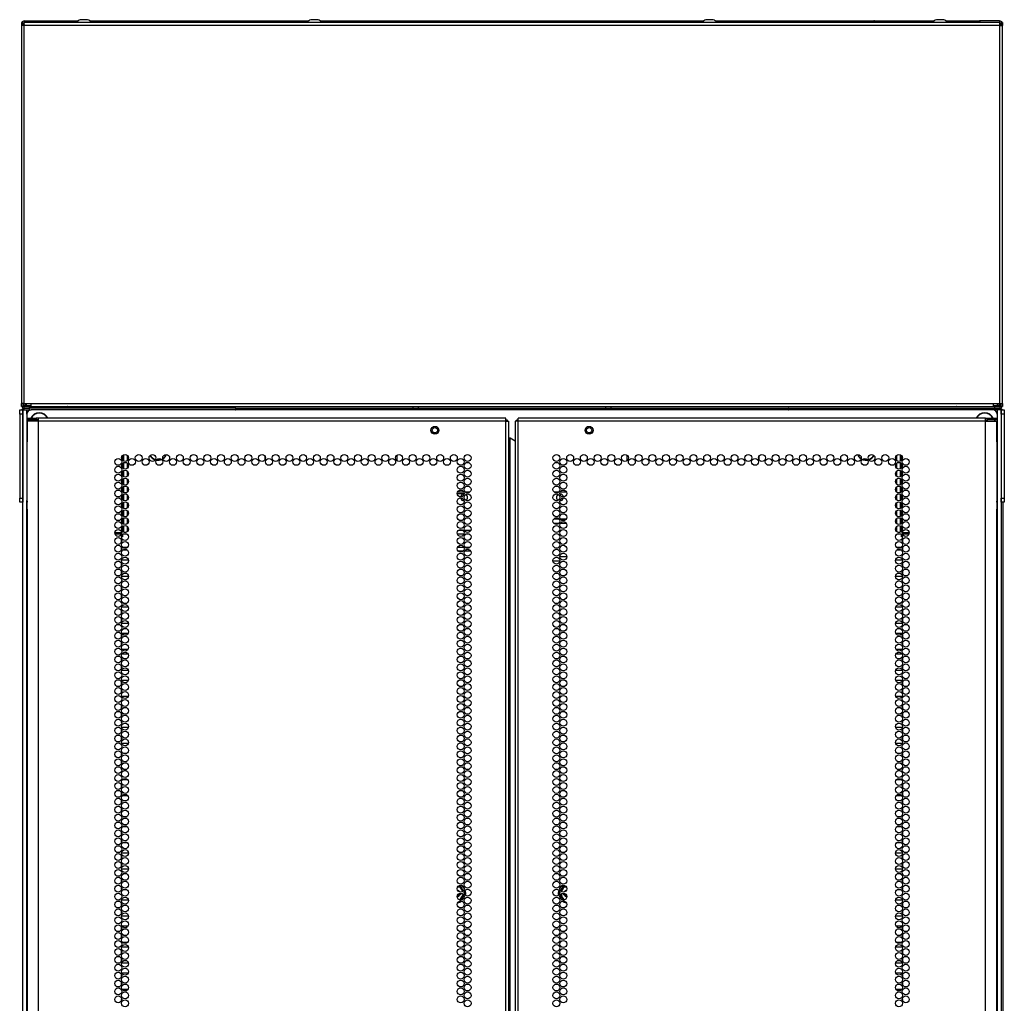
# Model space of a CAD drawing. Units: inches. Extents: x -169 to 90, y -65 to 174.
# Drawn here: x 66 to 90, y 81 to 104 of the extents above; entities that cross this region are included whole.
import ezdxf

# ---------------------------------------------------------------- set-up
doc = ezdxf.new("R2010")
doc.units = ezdxf.units.IN
doc.header["$MEASUREMENT"] = 0
doc.layers.add('TFR-TRI', color=7, linetype='CONTINUOUS')

msp = doc.modelspace()

# ---------------------------------------------------------------- linework, layer by layer
at = {"layer": 'TFR-TRI', "color": 3, "linetype": 'Continuous'}
for p, q in [((67.486, 104.309), (67.441, 104.309)), ((67.574, 104.309), (67.486, 104.309)), ((67.618, 104.309), (67.574, 104.309)), ((72.997, 104.309), (72.953, 104.309)), ((73.086, 104.309), (72.997, 104.309)), ((73.13, 104.309), (73.086, 104.309)), ((82.446, 104.309), (82.402, 104.309)), ((82.535, 104.309), (82.446, 104.309)), ((82.579, 104.309), (82.535, 104.309)), ((87.958, 104.309), (87.914, 104.309)), ((88.047, 104.309), (87.958, 104.309)), ((88.091, 104.309), (88.047, 104.309))]:
    msp.add_line(p, q, dxfattribs=at)
at = {"layer": 'TFR-TRI', "color": 46, "linetype": 'Continuous'}
for p, q in [((66.034, 104.24), (66.034, 104.17)), ((66.073, 104.24), (66.034, 104.24)), ((66.055, 104.17), (66.034, 104.17)), ((66.034, 104.17), (66.034, 95.134)), ((66.105, 104.17), (66.055, 104.17)), ((66.073, 104.24), (66.073, 104.17)), ((66.105, 104.22), (66.105, 104.24)), ((89.427, 104.24), (66.105, 104.24)), ((66.105, 104.17), (66.105, 104.22)), ((89.427, 104.17), (66.105, 104.17)), ((66.105, 95.134), (66.105, 104.17)), ((89.427, 104.22), (89.427, 104.24)), ((89.427, 104.17), (89.427, 104.22)), ((89.427, 95.134), (89.427, 104.17)), ((89.427, 104.17), (89.478, 104.17)), ((89.459, 104.24), (89.459, 104.17)), ((89.498, 104.24), (89.459, 104.24)), ((89.478, 104.17), (89.498, 104.17)), ((89.498, 104.24), (89.498, 104.17)), ((89.498, 95.134), (89.498, 104.17)), ((66.055, 95.134), (66.034, 95.134)), ((66.034, 95.063), (66.034, 95.134)), ((66.105, 95.134), (66.055, 95.134)), ((66.073, 95.134), (66.073, 95.063)), ((66.105, 95.134), (66.262, 95.134)), ((66.262, 95.134), (89.27, 95.134)), ((66.262, 95.134), (66.262, 95.084)), ((89.27, 95.134), (89.27, 95.084)), ((89.27, 95.134), (89.427, 95.134)), ((89.427, 95.134), (89.478, 95.134)), ((89.459, 95.063), (89.459, 95.134)), ((89.478, 95.134), (89.498, 95.134)), ((89.498, 95.134), (89.498, 95.063)), ((66.073, 95.063), (66.034, 95.063)), ((66.262, 95.084), (66.262, 95.063)), ((66.262, 95.063), (89.27, 95.063)), ((89.27, 95.084), (89.27, 95.063)), ((89.498, 95.063), (89.459, 95.063))]:
    msp.add_line(p, q, dxfattribs=at)
at = {"layer": 'TFR-TRI', "color": 173, "linetype": 'Continuous'}
for p, q in [((66.073, 104.209), (66.077, 104.209)), ((66.083, 104.209), (66.077, 104.209)), ((66.077, 104.209), (66.077, 104.17)), ((66.1, 104.209), (66.083, 104.209)), ((66.091, 104.209), (66.097, 104.244)), ((66.105, 104.209), (66.1, 104.209)), ((66.1, 104.209), (66.1, 104.201)), ((66.108, 104.24), (66.108, 104.28)), ((66.108, 104.28), (66.581, 104.28)), ((66.581, 104.28), (66.587, 104.28)), ((66.581, 104.24), (66.581, 104.28)), ((66.587, 104.24), (66.587, 104.28)), ((66.587, 104.28), (67.389, 104.28)), ((67.67, 104.28), (69.096, 104.28)), ((69.096, 104.28), (69.115, 104.28)), ((69.096, 104.28), (69.096, 104.24)), ((69.115, 104.24), (69.115, 104.28)), ((69.115, 104.28), (72.901, 104.28)), ((73.182, 104.28), (82.35, 104.28)), ((82.631, 104.28), (86.418, 104.28)), ((86.437, 104.28), (86.418, 104.28)), ((86.418, 104.28), (86.418, 104.24)), ((86.437, 104.24), (86.437, 104.28)), ((86.437, 104.28), (87.862, 104.28)), ((88.143, 104.28), (88.945, 104.28)), ((88.951, 104.28), (88.945, 104.28)), ((88.945, 104.28), (88.945, 104.24)), ((89.424, 104.28), (88.951, 104.28)), ((88.951, 104.28), (88.951, 104.24)), ((89.424, 104.28), (89.424, 104.24)), ((89.427, 104.209), (89.432, 104.209)), ((89.432, 104.201), (89.432, 104.209)), ((89.432, 104.209), (89.449, 104.209)), ((89.441, 104.209), (89.435, 104.244)), ((89.449, 104.209), (89.455, 104.209)), ((89.455, 104.17), (89.455, 104.209)), ((89.455, 104.209), (89.459, 104.209)), ((66.077, 95.134), (66.077, 95.101)), ((89.455, 95.101), (89.455, 95.134)), ((66.077, 95.089), (66.073, 95.089)), ((66.073, 13.588), (66.073, 94.979)), ((66.073, 94.979), (66.101, 94.979)), ((66.077, 95.101), (66.077, 95.089)), ((66.08, 95.089), (66.077, 95.089)), ((66.088, 95.089), (66.08, 95.089)), ((66.101, 94.979), (66.168, 94.979)), ((66.168, 94.88), (66.168, 94.979)), ((66.168, 94.979), (66.266, 94.979)), ((89.364, 94.979), (89.266, 94.979)), ((89.364, 94.979), (89.364, 94.88)), ((89.431, 94.979), (89.364, 94.979)), ((89.459, 94.979), (89.431, 94.979)), ((89.444, 95.089), (89.452, 95.089)), ((89.452, 95.089), (89.455, 95.089)), ((89.455, 95.089), (89.455, 95.101)), ((89.459, 95.089), (89.455, 95.089)), ((89.459, 94.979), (89.459, 13.588)), ((66.168, 13.686), (66.168, 92.813)), ((89.364, 92.813), (89.364, 13.686))]:
    msp.add_line(p, q, dxfattribs=at)
at = {"layer": 'TFR-TRI', "color": 44, "linetype": 'Continuous'}
for p, q in [((66.088, 104.201), (66.105, 104.201)), ((66.088, 104.201), (66.088, 104.193)), ((66.088, 104.193), (66.088, 104.17)), ((89.427, 104.201), (89.444, 104.201)), ((89.444, 104.201), (89.444, 104.193)), ((89.444, 104.193), (89.444, 104.17)), ((66.088, 95.089), (66.088, 95.134)), ((66.127, 95.089), (66.127, 95.134)), ((66.159, 95.089), (66.159, 95.134)), ((89.373, 95.089), (89.373, 95.134)), ((89.405, 95.134), (89.405, 95.089)), ((89.444, 95.089), (89.444, 95.134)), ((66.088, 95.089), (66.127, 95.089)), ((66.105, 95.058), (66.139, 95.058)), ((66.105, 95.018), (66.105, 95.058)), ((66.137, 95.089), (66.127, 95.089)), ((66.159, 95.089), (66.137, 95.089)), ((66.139, 95.058), (66.223, 95.058)), ((66.159, 95.089), (66.262, 95.089)), ((66.159, 95.089), (66.159, 95.067)), ((66.159, 95.067), (66.159, 95.058)), ((66.223, 95.058), (75.404, 95.058)), ((66.223, 95.058), (66.223, 95.018)), ((71.16, 95.018), (71.155, 95.018)), ((75.404, 95.018), (75.404, 95.058)), ((75.404, 95.058), (75.487, 95.058)), ((75.487, 95.058), (75.522, 95.058)), ((75.522, 95.058), (80.01, 95.058)), ((75.522, 95.058), (75.522, 95.018)), ((80.01, 95.058), (80.045, 95.058)), ((80.01, 95.018), (80.01, 95.058)), ((80.045, 95.058), (80.128, 95.058)), ((80.128, 95.058), (89.309, 95.058)), ((80.128, 95.058), (80.128, 95.018)), ((84.377, 95.018), (84.372, 95.018)), ((89.27, 95.089), (89.373, 95.089)), ((89.309, 95.058), (89.393, 95.058)), ((89.309, 95.018), (89.309, 95.058)), ((89.373, 95.089), (89.395, 95.089)), ((89.373, 95.089), (89.373, 95.067)), ((89.373, 95.067), (89.373, 95.058)), ((89.393, 95.058), (89.427, 95.058)), ((89.395, 95.089), (89.405, 95.089)), ((89.444, 95.089), (89.405, 95.089)), ((89.427, 95.058), (89.427, 95.018))]:
    msp.add_line(p, q, dxfattribs=at)
at = {"layer": 'TFR-TRI', "color": 124, "linetype": 'Continuous'}
for p, q in [((65.994, 94.95), (65.994, 94.979)), ((65.994, 94.979), (66.073, 94.979)), ((65.994, 94.881), (65.994, 94.95)), ((65.994, 94.881), (65.994, 92.873)), ((66.073, 94.881), (65.994, 94.881)), ((66.073, 94.979), (66.073, 94.95)), ((66.073, 94.95), (66.073, 94.881)), ((66.073, 94.881), (66.073, 92.873)), ((89.459, 94.979), (89.538, 94.979)), ((89.459, 94.95), (89.459, 94.979)), ((89.459, 94.881), (89.459, 94.95)), ((89.538, 94.881), (89.459, 94.881)), ((89.459, 94.881), (89.459, 92.873)), ((89.538, 94.979), (89.538, 94.95)), ((89.538, 94.95), (89.538, 94.881)), ((89.538, 94.881), (89.538, 92.873)), ((65.994, 92.803), (65.994, 92.873)), ((65.994, 92.873), (66.073, 92.873)), ((65.994, 92.774), (65.994, 92.803)), ((66.073, 92.774), (65.994, 92.774)), ((66.073, 92.873), (66.073, 92.803)), ((66.073, 92.803), (66.073, 92.774)), ((89.459, 92.873), (89.538, 92.873)), ((89.459, 92.803), (89.459, 92.873)), ((89.459, 92.774), (89.459, 92.803)), ((89.538, 92.774), (89.459, 92.774)), ((89.538, 92.873), (89.538, 92.803)), ((89.538, 92.803), (89.538, 92.774))]:
    msp.add_line(p, q, dxfattribs=at)
at = {"layer": 'TFR-TRI', "color": 83, "linetype": 'Continuous'}
for p, q in [((66.105, 94.979), (66.105, 95.018)), ((66.105, 95.018), (66.139, 95.018)), ((66.139, 95.018), (66.223, 95.018)), ((71.155, 95.018), (66.223, 95.018)), ((66.223, 95.018), (66.223, 94.979)), ((71.155, 95.018), (71.155, 94.979)), ((84.377, 95.018), (89.309, 95.018)), ((84.377, 94.979), (84.377, 95.018)), ((89.309, 95.018), (89.393, 95.018)), ((89.309, 94.979), (89.309, 95.018)), ((89.393, 95.018), (89.427, 95.018)), ((89.427, 95.018), (89.427, 94.979))]:
    msp.add_line(p, q, dxfattribs=at)
at = {"layer": 'TFR-TRI', "color": 183, "linetype": 'Continuous'}
for p, q in [((66.108, 95.066), (66.108, 95.089)), ((66.108, 95.058), (66.108, 95.066)), ((89.424, 95.066), (89.424, 95.089)), ((89.424, 95.058), (89.424, 95.066))]:
    msp.add_line(p, q, dxfattribs=at)
at = {"layer": 'TFR-TRI', "color": 215, "linetype": 'Continuous'}
for p, q in [((66.168, 94.881), (66.168, 92.814)), ((89.266, 94.979), (66.266, 94.979)), ((89.364, 94.881), (89.364, 92.814)), ((71.861, 93.79), (71.861, 93.875)), ((75.01, 93.894), (75.01, 93.771)), ((80.522, 93.771), (80.522, 93.894)), ((83.672, 93.875), (83.672, 93.79)), ((76.617, 93.01), (76.462, 93.01)), ((76.752, 93.01), (76.654, 93.01)), ((78.878, 93.01), (78.78, 93.01)), ((79.07, 93.01), (78.915, 93.01))]:
    msp.add_line(p, q, dxfattribs=at)
at = {"layer": 'TFR-TRI', "color": 150, "linetype": 'Continuous'}
for p, q in [((71.16, 95.018), (84.372, 95.018)), ((71.16, 94.979), (71.16, 95.018)), ((84.372, 94.979), (84.372, 95.018))]:
    msp.add_line(p, q, dxfattribs=at)
at = {"layer": 'TFR-TRI', "color": 22, "linetype": 'Continuous'}
for p, q in [((66.172, 94.781), (66.235, 94.781)), ((66.172, 94.741), (66.172, 94.781)), ((66.235, 94.741), (66.172, 94.741)), ((66.208, 94.71), (66.172, 94.71)), ((66.172, 94.71), (66.172, 94.282)), ((66.309, 94.71), (66.208, 94.71)), ((66.235, 94.781), (66.388, 94.781)), ((66.388, 94.741), (66.235, 94.741)), ((66.447, 94.71), (66.309, 94.71)), ((66.447, 94.781), (66.388, 94.781)), ((66.388, 94.781), (66.388, 94.741)), ((66.447, 94.741), (66.388, 94.741)), ((66.447, 94.76), (66.447, 94.781)), ((77.616, 94.781), (66.447, 94.781)), ((66.447, 94.71), (66.447, 94.76)), ((77.616, 94.71), (66.447, 94.71)), ((66.447, 12.995), (66.447, 94.71)), ((77.616, 94.76), (77.616, 94.781)), ((77.616, 94.71), (77.616, 94.76)), ((77.616, 12.995), (77.616, 94.71)), ((77.616, 94.71), (77.667, 94.71)), ((77.667, 94.71), (77.687, 94.71)), ((77.687, 12.995), (77.687, 94.71)), ((77.866, 94.71), (77.845, 94.71)), ((77.845, 94.71), (77.845, 12.995)), ((77.916, 94.71), (77.866, 94.71)), ((77.916, 94.76), (77.916, 94.781)), ((89.085, 94.781), (77.916, 94.781)), ((77.916, 94.71), (77.916, 94.76)), ((89.085, 94.71), (77.916, 94.71)), ((77.916, 12.995), (77.916, 94.71)), ((89.085, 94.76), (89.085, 94.781)), ((89.085, 94.781), (89.144, 94.781)), ((89.085, 94.71), (89.085, 94.76)), ((89.085, 94.741), (89.144, 94.741)), ((89.085, 12.995), (89.085, 94.71)), ((89.085, 94.71), (89.223, 94.71)), ((89.144, 94.781), (89.297, 94.781)), ((89.144, 94.741), (89.144, 94.781)), ((89.297, 94.741), (89.144, 94.741)), ((89.223, 94.71), (89.324, 94.71)), ((89.297, 94.781), (89.361, 94.781)), ((89.361, 94.741), (89.297, 94.741)), ((89.324, 94.71), (89.361, 94.71)), ((89.361, 94.781), (89.361, 94.741)), ((89.361, 94.282), (89.361, 94.71)), ((66.172, 94.282), (66.172, 94.265)), ((66.172, 94.265), (66.174, 94.243)), ((66.174, 94.243), (66.174, 94.214)), ((66.174, 92.604), (66.174, 94.214)), ((77.687, 94.316), (77.697, 94.316)), ((77.697, 94.316), (77.719, 94.316)), ((77.719, 13.389), (77.719, 94.316)), ((77.719, 94.316), (77.845, 94.243)), ((89.358, 94.24), (89.36, 94.263)), ((89.358, 94.214), (89.358, 94.24)), ((89.358, 94.214), (89.358, 92.604)), ((89.36, 94.263), (89.361, 94.282)), ((66.174, 92.578), (66.172, 92.555)), ((66.172, 92.555), (66.172, 92.535)), ((66.172, 92.535), (66.172, 12.995)), ((66.174, 92.604), (66.174, 92.578)), ((89.358, 92.575), (89.358, 92.604)), ((89.36, 92.552), (89.358, 92.575)), ((89.361, 92.535), (89.36, 92.552)), ((89.361, 12.995), (89.361, 92.535))]:
    msp.add_line(p, q, dxfattribs=at)
at = {"layer": 'TFR-TRI', "color": 58, "linetype": 'Continuous'}
for p, q in [((77.616, 94.741), (77.639, 94.741)), ((77.639, 94.741), (77.648, 94.741)), ((77.648, 94.741), (77.648, 94.709)), ((77.884, 94.709), (77.884, 94.741)), ((77.884, 94.741), (77.893, 94.741)), ((77.893, 94.741), (77.916, 94.741))]:
    msp.add_line(p, q, dxfattribs=at)
at = {"layer": 'TFR-TRI', "color": 151, "linetype": 'Continuous'}
for p, q in [((68.455, 93.775), (68.455, 93.891)), ((68.486, 93.755), (68.486, 93.911)), ((68.486, 93.566), (68.486, 93.722)), ((68.565, 93.898), (68.565, 93.768)), ((68.565, 93.709), (68.565, 93.579)), ((86.967, 93.768), (86.967, 93.898)), ((86.967, 93.579), (86.967, 93.709)), ((87.046, 93.911), (87.046, 93.755)), ((87.046, 93.722), (87.046, 93.566)), ((87.077, 93.775), (87.077, 93.891)), ((68.455, 93.586), (68.455, 93.702)), ((68.455, 93.397), (68.455, 93.513)), ((68.486, 93.377), (68.486, 93.533)), ((68.565, 93.52), (68.565, 93.39)), ((86.967, 93.39), (86.967, 93.52)), ((87.046, 93.533), (87.046, 93.377)), ((87.077, 93.586), (87.077, 93.702)), ((87.077, 93.397), (87.077, 93.513)), ((68.455, 93.208), (68.455, 93.324)), ((68.486, 93.188), (68.486, 93.344)), ((68.565, 93.331), (68.565, 93.201)), ((86.967, 93.201), (86.967, 93.331)), ((87.046, 93.344), (87.046, 93.188)), ((87.077, 93.208), (87.077, 93.324)), ((68.455, 93.019), (68.455, 93.135)), ((68.486, 92.999), (68.486, 93.155)), ((68.565, 93.142), (68.565, 93.012)), ((86.967, 93.012), (86.967, 93.142)), ((87.046, 93.155), (87.046, 92.999)), ((87.077, 93.019), (87.077, 93.135)), ((68.455, 92.83), (68.455, 92.946)), ((68.486, 92.81), (68.486, 92.966)), ((68.486, 92.621), (68.486, 92.777)), ((68.565, 92.953), (68.565, 92.823)), ((68.565, 92.764), (68.565, 92.634)), ((86.967, 92.823), (86.967, 92.953)), ((86.967, 92.634), (86.967, 92.764)), ((87.046, 92.966), (87.046, 92.81)), ((87.046, 92.777), (87.046, 92.621)), ((87.077, 92.83), (87.077, 92.946)), ((68.455, 92.641), (68.455, 92.757)), ((68.455, 92.452), (68.455, 92.568)), ((68.486, 92.432), (68.486, 92.588)), ((68.565, 92.575), (68.565, 92.445)), ((86.967, 92.445), (86.967, 92.575)), ((87.046, 92.588), (87.046, 92.432)), ((87.077, 92.641), (87.077, 92.757)), ((87.077, 92.452), (87.077, 92.568)), ((68.455, 92.263), (68.455, 92.379)), ((68.486, 92.243), (68.486, 92.399)), ((68.565, 92.386), (68.565, 92.256)), ((86.967, 92.256), (86.967, 92.386)), ((87.046, 92.399), (87.046, 92.243)), ((87.077, 92.263), (87.077, 92.379)), ((68.455, 92.074), (68.455, 92.19)), ((68.486, 92.054), (68.486, 92.21)), ((68.565, 92.197), (68.565, 92.067)), ((86.967, 92.067), (86.967, 92.197)), ((87.046, 92.21), (87.046, 92.054)), ((87.077, 92.074), (87.077, 92.19)), ((68.269, 92.052), (68.432, 92.052)), ((68.269, 92.021), (68.431, 92.021)), ((68.455, 91.942), (68.431, 91.942)), ((68.455, 92.001), (68.455, 91.942)), ((68.536, 92.052), (68.492, 92.052)), ((87.04, 92.052), (86.996, 92.052)), ((87.077, 91.942), (87.077, 92.001)), ((87.101, 91.942), (87.077, 91.942)), ((87.1, 92.052), (87.263, 92.052)), ((87.101, 92.021), (87.263, 92.021)), ((76.48, 83.589), (76.524, 83.589)), ((76.524, 83.589), (76.525, 83.589)), ((76.525, 83.589), (76.535, 83.587)), ((76.535, 83.587), (76.543, 83.582)), ((76.543, 83.582), (76.549, 83.574)), ((78.983, 83.575), (78.99, 83.583)), ((78.99, 83.583), (78.999, 83.587)), ((78.999, 83.587), (79.008, 83.589)), ((79.008, 83.589), (79.038, 83.589)), ((79.038, 83.589), (79.054, 83.589)), ((76.529, 83.568), (76.465, 83.569)), ((76.469, 83.576), (76.525, 83.576)), ((76.522, 83.397), (76.501, 83.397)), ((76.522, 83.397), (76.529, 83.397)), ((76.525, 83.576), (76.527, 83.574)), ((76.527, 83.574), (76.529, 83.568)), ((76.529, 83.568), (76.535, 83.57)), ((76.555, 83.524), (76.529, 83.568)), ((76.529, 83.397), (76.537, 83.398)), ((76.535, 83.57), (76.538, 83.569)), ((76.537, 83.398), (76.545, 83.403)), ((76.538, 83.569), (76.581, 83.493)), ((76.545, 83.403), (76.55, 83.41)), ((76.549, 83.574), (76.564, 83.548)), ((76.614, 83.378), (76.549, 83.266)), ((76.55, 83.41), (76.552, 83.417)), ((76.552, 83.417), (76.552, 83.425)), ((76.575, 83.489), (76.555, 83.524)), ((76.564, 83.548), (76.602, 83.482)), ((76.569, 83.34), (76.601, 83.398)), ((76.587, 83.468), (76.575, 83.489)), ((76.606, 83.39), (76.576, 83.337)), ((76.581, 83.493), (76.594, 83.472)), ((76.621, 83.449), (76.63, 83.435)), ((76.63, 83.435), (76.63, 83.434)), ((76.63, 83.434), (76.633, 83.424)), ((76.633, 83.414), (76.63, 83.405)), ((76.633, 83.424), (76.633, 83.414)), ((78.899, 83.426), (78.902, 83.435)), ((78.899, 83.416), (78.899, 83.426)), ((78.902, 83.406), (78.899, 83.416)), ((78.902, 83.435), (78.91, 83.447)), ((78.902, 83.405), (78.902, 83.406)), ((78.968, 83.292), (78.918, 83.378)), ((78.951, 83.347), (78.926, 83.389)), ((78.929, 83.481), (78.983, 83.574)), ((78.931, 83.397), (78.957, 83.351)), ((78.939, 83.473), (78.956, 83.503)), ((78.963, 83.5), (78.945, 83.468)), ((78.994, 83.271), (78.951, 83.347)), ((78.956, 83.503), (78.994, 83.569)), ((78.957, 83.351), (78.977, 83.316)), ((79.004, 83.568), (78.963, 83.5)), ((78.981, 83.426), (78.98, 83.423)), ((78.98, 83.423), (78.98, 83.415)), ((78.98, 83.415), (78.983, 83.409)), ((78.983, 83.574), (78.983, 83.575)), ((78.983, 83.409), (78.987, 83.403)), ((78.987, 83.403), (78.993, 83.399)), ((78.993, 83.399), (79, 83.397)), ((78.994, 83.569), (78.997, 83.57)), ((78.997, 83.57), (79.004, 83.568)), ((79, 83.397), (79.003, 83.397)), ((79.003, 83.397), (79.01, 83.397)), ((79.005, 83.574), (79.004, 83.568)), ((79.055, 83.569), (79.004, 83.568)), ((79.007, 83.576), (79.005, 83.574)), ((79.007, 83.576), (79.062, 83.576)), ((79.031, 83.397), (79.01, 83.397)), ((79.067, 83.569), (79.055, 83.569)), ((76.501, 83.272), (76.529, 83.272)), ((76.527, 83.266), (76.525, 83.264)), ((76.529, 83.272), (76.527, 83.266)), ((76.529, 83.272), (76.569, 83.34)), ((76.529, 83.272), (76.535, 83.27)), ((76.535, 83.27), (76.538, 83.271)), ((76.576, 83.337), (76.538, 83.271)), ((78.983, 83.266), (78.968, 83.292)), ((78.977, 83.316), (79.004, 83.272)), ((78.985, 83.263), (78.983, 83.266)), ((78.994, 83.271), (78.997, 83.27)), ((78.997, 83.27), (79.004, 83.272)), ((79.004, 83.272), (79.029, 83.272)), ((79.004, 83.272), (79.005, 83.266)), ((79.005, 83.266), (79.007, 83.264))]:
    msp.add_line(p, q, dxfattribs=at)
at = {"layer": 'TFR-TRI', "color": 252, "linetype": 'Continuous'}
for p, q in [((76.671, 93.007), (76.668, 93.01)), ((76.67, 93.001), (76.671, 93.007)), ((76.672, 93.01), (76.671, 93.007)), ((76.621, 92.971), (76.457, 92.971))]:
    msp.add_line(p, q, dxfattribs=at)
at = {"layer": 'TFR-TRI', "color": 155, "linetype": 'Continuous'}
for p, q in [((68.565, 92.885), (68.597, 92.885)), ((68.57, 92.638), (68.565, 92.638)), ((68.565, 92.261), (68.57, 92.261)), ((68.424, 91.887), (68.424, 91.81)), ((68.559, 92.012), (68.469, 92.012)), ((68.424, 91.698), (68.424, 91.635)), ((68.424, 91.635), (68.429, 91.635)), ((68.469, 91.635), (68.559, 91.635)), ((68.596, 91.386), (68.432, 91.386)), ((68.424, 91.32), (68.424, 91.243)), ((68.424, 91.131), (68.424, 91.054)), ((68.432, 90.888), (68.424, 90.888)), ((68.424, 90.888), (68.424, 90.865)), ((68.432, 91.009), (68.596, 91.009)), ((68.538, 90.888), (68.49, 90.888)), ((68.424, 90.753), (68.424, 90.677)), ((68.424, 90.564), (68.424, 90.511)), ((68.424, 90.511), (68.432, 90.511)), ((68.491, 90.511), (68.537, 90.511)), ((68.424, 90.186), (68.424, 90.11)), ((68.594, 90.262), (68.434, 90.262)), ((68.424, 89.997), (68.424, 89.921)), ((68.434, 89.885), (68.594, 89.885)), ((68.424, 89.619), (68.424, 89.543)), ((68.587, 89.636), (68.441, 89.636)), ((68.424, 89.43), (68.424, 89.354)), ((68.441, 89.259), (68.587, 89.259)), ((68.424, 89.052), (68.424, 88.976)), ((68.591, 89.138), (68.437, 89.138)), ((68.424, 88.863), (68.424, 88.787)), ((68.437, 88.761), (68.591, 88.761)), ((68.424, 88.485), (68.424, 88.409)), ((68.424, 88.296), (68.424, 88.22)), ((68.591, 88.512), (68.437, 88.512)), ((68.437, 88.135), (68.591, 88.135)), ((68.433, 87.886), (68.424, 87.886)), ((68.424, 87.886), (68.424, 87.842)), ((68.424, 87.729), (68.424, 87.653)), ((68.424, 87.54), (68.424, 87.509)), ((68.424, 87.509), (68.433, 87.509)), ((68.424, 87.351), (68.424, 87.275)), ((68.594, 87.388), (68.434, 87.388)), ((68.424, 87.162), (68.424, 87.086)), ((68.434, 87.011), (68.594, 87.011)), ((68.431, 86.762), (68.424, 86.762)), ((68.424, 86.762), (68.424, 86.708)), ((68.54, 86.762), (68.488, 86.762)), ((68.424, 86.595), (68.424, 86.519)), ((68.424, 86.406), (68.424, 86.385)), ((68.424, 86.385), (68.431, 86.385)), ((68.487, 86.385), (68.541, 86.385)), ((68.424, 86.029), (68.424, 85.952)), ((68.579, 86.136), (68.449, 86.136)), ((68.424, 85.84), (68.424, 85.763)), ((68.45, 85.759), (68.579, 85.759)), ((68.429, 85.638), (68.424, 85.638)), ((68.424, 85.638), (68.424, 85.574)), ((68.56, 85.638), (68.468, 85.638)), ((68.424, 85.462), (68.424, 85.385)), ((68.424, 85.273), (68.424, 85.261)), ((68.424, 85.261), (68.429, 85.261)), ((68.467, 85.261), (68.561, 85.261)), ((68.426, 85.012), (68.424, 85.012)), ((68.424, 85.012), (68.424, 85.007)), ((68.569, 85.012), (68.459, 85.012)), ((68.424, 84.895), (68.424, 84.818)), ((68.424, 84.706), (68.424, 84.635)), ((68.424, 84.635), (68.426, 84.635)), ((68.459, 84.635), (68.569, 84.635)), ((68.424, 84.328), (68.424, 84.251)), ((68.597, 84.386), (68.431, 84.386)), ((68.424, 84.139), (68.424, 84.062)), ((68.43, 83.888), (68.424, 83.888)), ((68.424, 83.888), (68.424, 83.873)), ((68.431, 84.009), (68.597, 84.009)), ((68.556, 83.888), (68.472, 83.888)), ((68.424, 83.761), (68.424, 83.684)), ((68.424, 83.572), (68.424, 83.511)), ((68.424, 83.511), (68.43, 83.511)), ((68.472, 83.511), (68.556, 83.511)), ((68.424, 83.194), (68.424, 83.117)), ((68.596, 83.262), (68.432, 83.262)), ((68.424, 83.005), (68.424, 82.929)), ((68.432, 82.885), (68.596, 82.885)), ((68.424, 82.627), (68.424, 82.551)), ((68.424, 82.438), (68.424, 82.362)), ((68.582, 82.636), (68.446, 82.636)), ((68.446, 82.259), (68.582, 82.259)), ((68.424, 82.06), (68.424, 81.984)), ((68.594, 82.138), (68.434, 82.138)), ((68.424, 81.871), (68.424, 81.795)), ((68.434, 81.761), (68.594, 81.761)), ((68.424, 81.493), (68.424, 81.417)), ((68.588, 81.512), (68.44, 81.512)), ((68.424, 81.304), (68.424, 81.228)), ((68.44, 81.135), (68.588, 81.135)), ((68.433, 80.886), (68.424, 80.886)), ((68.424, 80.886), (68.424, 80.85))]:
    msp.add_line(p, q, dxfattribs=at)
at = {"layer": 'TFR-TRI', "color": 253, "linetype": 'Continuous'}
for p, q in [((86.967, 92.885), (86.935, 92.885)), ((86.967, 92.638), (86.962, 92.638)), ((86.962, 92.261), (86.967, 92.261)), ((87.063, 92.012), (86.973, 92.012)), ((87.108, 91.81), (87.108, 91.887)), ((86.973, 91.635), (87.063, 91.635)), ((87.103, 91.635), (87.108, 91.635)), ((87.108, 91.635), (87.108, 91.698)), ((87.1, 91.386), (86.936, 91.386)), ((87.108, 91.243), (87.108, 91.32)), ((87.108, 91.054), (87.108, 91.131)), ((86.936, 91.009), (87.1, 91.009)), ((87.042, 90.888), (86.994, 90.888)), ((87.108, 90.888), (87.101, 90.888)), ((87.108, 90.865), (87.108, 90.888)), ((87.108, 90.677), (87.108, 90.753)), ((86.995, 90.511), (87.041, 90.511)), ((87.1, 90.511), (87.108, 90.511)), ((87.108, 90.511), (87.108, 90.564)), ((87.098, 90.262), (86.938, 90.262)), ((87.108, 90.11), (87.108, 90.186)), ((87.108, 89.921), (87.108, 89.997)), ((86.938, 89.885), (87.098, 89.885)), ((87.091, 89.636), (86.945, 89.636)), ((87.108, 89.543), (87.108, 89.619)), ((86.945, 89.259), (87.091, 89.259)), ((87.108, 89.354), (87.108, 89.43)), ((87.095, 89.138), (86.941, 89.138)), ((87.108, 88.976), (87.108, 89.052)), ((86.941, 88.761), (87.095, 88.761)), ((87.108, 88.787), (87.108, 88.863)), ((87.095, 88.512), (86.941, 88.512)), ((87.108, 88.409), (87.108, 88.485)), ((87.108, 88.22), (87.108, 88.296)), ((86.941, 88.135), (87.095, 88.135)), ((87.108, 87.886), (87.099, 87.886)), ((87.108, 87.842), (87.108, 87.886)), ((87.108, 87.653), (87.108, 87.729)), ((87.098, 87.388), (86.938, 87.388)), ((87.099, 87.509), (87.108, 87.509)), ((87.108, 87.509), (87.108, 87.54)), ((87.108, 87.275), (87.108, 87.351)), ((87.108, 87.086), (87.108, 87.162)), ((86.938, 87.011), (87.098, 87.011)), ((87.044, 86.762), (86.992, 86.762)), ((87.108, 86.762), (87.101, 86.762)), ((87.108, 86.708), (87.108, 86.762)), ((87.108, 86.519), (87.108, 86.595)), ((87.108, 86.385), (87.108, 86.406)), ((86.991, 86.385), (87.045, 86.385)), ((87.101, 86.385), (87.108, 86.385)), ((87.083, 86.136), (86.953, 86.136)), ((87.108, 85.952), (87.108, 86.029)), ((86.954, 85.759), (87.082, 85.759)), ((87.108, 85.763), (87.108, 85.84)), ((87.064, 85.638), (86.972, 85.638)), ((87.108, 85.638), (87.103, 85.638)), ((87.108, 85.574), (87.108, 85.638)), ((86.971, 85.261), (87.065, 85.261)), ((87.103, 85.261), (87.108, 85.261)), ((87.108, 85.385), (87.108, 85.462)), ((87.108, 85.261), (87.108, 85.273)), ((87.073, 85.012), (86.963, 85.012)), ((87.108, 85.012), (87.106, 85.012)), ((87.108, 85.007), (87.108, 85.012)), ((87.108, 84.818), (87.108, 84.895)), ((86.963, 84.635), (87.073, 84.635)), ((87.106, 84.635), (87.108, 84.635)), ((87.108, 84.635), (87.108, 84.706)), ((87.101, 84.386), (86.935, 84.386)), ((87.108, 84.251), (87.108, 84.328)), ((87.108, 84.062), (87.108, 84.139)), ((86.935, 84.009), (87.101, 84.009)), ((87.06, 83.888), (86.976, 83.888)), ((87.108, 83.888), (87.102, 83.888)), ((87.108, 83.873), (87.108, 83.888)), ((87.108, 83.684), (87.108, 83.761)), ((86.976, 83.511), (87.06, 83.511)), ((87.102, 83.511), (87.108, 83.511)), ((87.108, 83.511), (87.108, 83.572)), ((87.1, 83.262), (86.936, 83.262)), ((87.108, 83.117), (87.108, 83.194)), ((86.936, 82.885), (87.1, 82.885)), ((87.108, 82.929), (87.108, 83.005)), ((87.086, 82.636), (86.95, 82.636)), ((87.108, 82.551), (87.108, 82.627)), ((87.108, 82.362), (87.108, 82.438)), ((86.95, 82.259), (87.086, 82.259)), ((87.098, 82.138), (86.938, 82.138)), ((87.108, 81.984), (87.108, 82.06)), ((86.938, 81.761), (87.098, 81.761)), ((87.108, 81.795), (87.108, 81.871)), ((87.092, 81.512), (86.944, 81.512)), ((87.108, 81.417), (87.108, 81.493)), ((87.108, 81.228), (87.108, 81.304)), ((86.944, 81.135), (87.092, 81.135)), ((87.108, 80.886), (87.099, 80.886)), ((87.108, 80.85), (87.108, 80.886))]:
    msp.add_line(p, q, dxfattribs=at)
at = {"layer": 'TFR-TRI', "color": 11, "linetype": 'Continuous'}
msp.add_line((89.509, 13.61), (89.509, 92.773), dxfattribs=at)
at = {"layer": 'TFR-TRI', "color": 140, "linetype": 'Continuous'}
for p, q in [((78.895, 92.37), (78.763, 92.37)), ((79.062, 92.37), (78.924, 92.37)), ((78.76, 92.276), (78.898, 92.276)), ((78.926, 92.276), (79.059, 92.276)), ((78.747, 91.37), (78.912, 91.37)), ((79.075, 91.465), (78.91, 91.465))]:
    msp.add_line(p, q, dxfattribs=at)
at = {"layer": 'TFR-TRI', "color": 12, "linetype": 'Continuous'}
for p, q in [((76.492, 92.105), (76.587, 92.105)), ((76.625, 92.105), (76.781, 92.105)), ((68.562, 92.011), (68.467, 92.011)), ((76.618, 92.011), (76.461, 92.011)), ((76.751, 92.011), (76.656, 92.011)), ((87.065, 92.011), (86.97, 92.011)), ((68.452, 91.7), (68.577, 91.7)), ((76.467, 91.7), (76.612, 91.7)), ((76.602, 91.605), (76.477, 91.605)), ((76.776, 91.605), (76.631, 91.605)), ((76.641, 91.7), (76.766, 91.7)), ((86.955, 91.7), (87.08, 91.7))]:
    msp.add_line(p, q, dxfattribs=at)
at = {"layer": 'TFR-TRI', "color": 5, "linetype": 'Continuous'}
for centre, radius in [((75.923, 94.493), 0.094), ((75.923, 94.493), 0.064), ((79.609, 94.493), 0.094), ((79.609, 94.493), 0.064)]:
    msp.add_circle(centre, radius, dxfattribs=at)
at = {"layer": 'TFR-TRI', "color": 22, "linetype": 'Continuous'}
for centre in [(68.35, 93.738), (68.514, 93.833), (68.514, 93.644), (68.678, 93.738), (68.842, 93.833), (69.005, 93.738), (69.169, 93.833), (69.333, 93.738), (69.497, 93.833), (69.66, 93.738), (69.824, 93.833), (69.988, 93.738), (70.152, 93.833), (70.316, 93.738), (70.479, 93.833), (70.643, 93.738), (70.807, 93.833), (70.971, 93.738), (71.135, 93.833), (71.298, 93.738), (71.462, 93.833), (71.626, 93.738), (71.79, 93.833), (71.953, 93.738), (72.117, 93.833), (72.281, 93.738), (72.445, 93.833), (72.609, 93.738), (72.772, 93.833), (72.936, 93.738), (73.1, 93.833), (73.264, 93.738), (73.427, 93.833), (73.591, 93.738), (73.755, 93.833), (73.919, 93.738), (74.083, 93.833), (74.246, 93.738), (74.41, 93.833), (74.574, 93.738), (74.738, 93.833), (74.901, 93.738), (75.065, 93.833), (75.229, 93.738), (75.393, 93.833), (75.557, 93.738), (75.72, 93.833), (75.884, 93.738), (76.048, 93.833), (76.212, 93.738), (76.375, 93.833), (76.539, 93.738), (76.703, 93.833), (76.703, 93.644), (78.829, 93.833), (78.829, 93.644), (78.993, 93.738), (79.157, 93.833), (79.32, 93.738), (79.484, 93.833), (79.648, 93.738), (79.812, 93.833), (79.975, 93.738), (80.139, 93.833), (80.303, 93.738), (80.467, 93.833), (80.631, 93.738), (80.794, 93.833), (80.958, 93.738), (81.122, 93.833), (81.286, 93.738), (81.449, 93.833), (81.613, 93.738), (81.777, 93.833), (81.941, 93.738), (82.105, 93.833), (82.268, 93.738), (82.432, 93.833), (82.596, 93.738), (82.76, 93.833), (82.923, 93.738), (83.087, 93.833), (83.251, 93.738), (83.415, 93.833), (83.579, 93.738), (83.742, 93.833), (83.906, 93.738), (84.07, 93.833), (84.234, 93.738), (84.398, 93.833), (84.561, 93.738), (84.725, 93.833), (84.889, 93.738), (85.053, 93.833), (85.216, 93.738), (85.38, 93.833), (85.544, 93.738), (85.708, 93.833), (85.872, 93.738), (86.035, 93.833), (86.199, 93.738), (86.363, 93.833), (86.527, 93.738), (86.69, 93.833), (86.854, 93.738), (87.018, 93.833), (87.018, 93.644), (87.182, 93.738), (68.35, 93.549), (68.514, 93.455), (76.539, 93.549), (76.703, 93.455), (78.829, 93.455), (78.993, 93.549), (87.018, 93.455), (87.182, 93.549), (68.35, 93.36), (68.35, 93.171), (68.514, 93.266), (76.539, 93.36), (76.539, 93.171), (76.703, 93.266), (78.829, 93.266), (78.993, 93.36), (78.993, 93.171), (87.018, 93.266), (87.182, 93.36), (87.182, 93.171), (68.35, 92.982), (68.514, 93.077), (76.539, 92.982), (76.703, 93.077), (78.829, 93.077), (78.993, 92.982), (87.018, 93.077), (87.182, 92.982), (68.35, 92.793), (68.514, 92.888), (68.514, 92.699), (76.539, 92.793), (76.703, 92.888), (76.703, 92.699), (78.829, 92.888), (78.829, 92.699), (78.993, 92.793), (87.018, 92.888), (87.018, 92.699), (87.182, 92.793), (68.35, 92.604), (68.514, 92.51), (76.539, 92.604), (76.703, 92.51), (78.829, 92.51), (78.993, 92.604), (87.018, 92.51), (87.182, 92.604), (68.35, 92.416), (68.35, 92.227), (68.514, 92.321), (76.539, 92.416), (76.539, 92.227), (76.703, 92.321), (78.829, 92.321), (78.993, 92.416), (78.993, 92.227), (87.018, 92.321), (87.182, 92.416), (87.182, 92.227), (68.35, 92.038), (68.514, 92.132), (76.539, 92.038), (76.703, 92.132), (78.829, 92.132), (78.993, 92.038), (87.018, 92.132), (87.182, 92.038), (68.35, 91.849), (68.514, 91.943), (68.514, 91.754), (76.539, 91.849), (76.703, 91.943), (76.703, 91.754), (78.829, 91.943), (78.829, 91.754), (78.993, 91.849), (87.018, 91.943), (87.018, 91.754), (87.182, 91.849), (68.35, 91.66), (68.514, 91.565), (76.539, 91.66), (76.703, 91.565), (78.829, 91.565), (78.993, 91.66), (87.018, 91.565), (87.182, 91.66), (68.35, 91.471), (68.35, 91.282), (68.514, 91.376), (76.539, 91.471), (76.539, 91.282), (76.703, 91.376), (78.829, 91.376), (78.993, 91.471), (78.993, 91.282), (87.018, 91.376), (87.182, 91.471), (87.182, 91.282), (68.35, 91.093), (68.514, 91.187), (76.539, 91.093), (76.703, 91.187), (78.829, 91.187), (78.993, 91.093), (87.018, 91.187), (87.182, 91.093), (68.35, 90.904), (68.514, 90.998), (68.514, 90.809), (76.539, 90.904), (76.703, 90.998), (76.703, 90.809), (78.829, 90.998), (78.829, 90.809), (78.993, 90.904), (87.018, 90.998), (87.018, 90.809), (87.182, 90.904), (68.35, 90.715), (68.514, 90.62), (76.539, 90.715), (76.703, 90.62), (78.829, 90.62), (78.993, 90.715), (87.018, 90.62), (87.182, 90.715), (68.35, 90.526), (68.35, 90.337), (68.514, 90.431), (76.539, 90.526), (76.539, 90.337), (76.703, 90.431), (78.829, 90.431), (78.993, 90.526), (78.993, 90.337), (87.018, 90.431), (87.182, 90.526), (87.182, 90.337), (68.35, 90.148), (68.514, 90.242), (76.539, 90.148), (76.703, 90.242), (78.829, 90.242), (78.993, 90.148), (87.018, 90.242), (87.182, 90.148), (68.35, 89.959), (68.514, 90.053), (68.514, 89.864), (76.539, 89.959), (76.703, 90.053), (76.703, 89.864), (78.829, 90.053), (78.829, 89.864), (78.993, 89.959), (87.018, 90.053), (87.018, 89.864), (87.182, 89.959), (68.35, 89.77), (68.514, 89.675), (76.539, 89.77), (76.703, 89.675), (78.829, 89.675), (78.993, 89.77), (87.018, 89.675), (87.182, 89.77), (68.35, 89.581), (68.35, 89.392), (68.514, 89.486), (76.539, 89.581), (76.539, 89.392), (76.703, 89.486), (78.829, 89.486), (78.993, 89.581), (78.993, 89.392), (87.018, 89.486), (87.182, 89.581), (87.182, 89.392), (68.35, 89.203), (68.514, 89.297), (76.539, 89.203), (76.703, 89.297), (78.829, 89.297), (78.993, 89.203), (87.018, 89.297), (87.182, 89.203), (68.35, 89.014), (68.514, 89.108), (68.514, 88.919), (76.539, 89.014), (76.703, 89.108), (76.703, 88.919), (78.829, 89.108), (78.829, 88.919), (78.993, 89.014), (87.018, 89.108), (87.018, 88.919), (87.182, 89.014), (68.35, 88.825), (68.514, 88.73), (76.539, 88.825), (76.703, 88.73), (78.829, 88.73), (78.993, 88.825), (87.018, 88.73), (87.182, 88.825), (68.35, 88.636), (68.35, 88.447), (68.514, 88.541), (76.539, 88.636), (76.539, 88.447), (76.703, 88.541), (78.829, 88.541), (78.993, 88.636), (78.993, 88.447), (87.018, 88.541), (87.182, 88.636), (87.182, 88.447), (68.35, 88.258), (68.514, 88.353), (76.539, 88.258), (76.703, 88.353), (78.829, 88.353), (78.993, 88.258), (87.018, 88.353), (87.182, 88.258), (68.35, 88.069), (68.514, 88.164), (68.514, 87.975), (76.539, 88.069), (76.703, 88.164), (76.703, 87.975), (78.829, 88.164), (78.829, 87.975), (78.993, 88.069), (87.018, 88.164), (87.018, 87.975), (87.182, 88.069), (68.35, 87.88), (68.514, 87.786), (76.539, 87.88), (76.703, 87.786), (78.829, 87.786), (78.993, 87.88), (87.018, 87.786), (87.182, 87.88), (68.35, 87.691), (68.35, 87.502), (68.514, 87.597), (76.539, 87.691), (76.539, 87.502), (76.703, 87.597), (78.829, 87.597), (78.993, 87.691), (78.993, 87.502), (87.018, 87.597), (87.182, 87.691), (87.182, 87.502), (68.35, 87.313), (68.514, 87.408), (76.539, 87.313), (76.703, 87.408), (78.829, 87.408), (78.993, 87.313), (87.018, 87.408), (87.182, 87.313), (68.35, 87.124), (68.514, 87.219), (68.514, 87.03), (76.539, 87.124), (76.703, 87.219), (76.703, 87.03), (78.829, 87.219), (78.829, 87.03), (78.993, 87.124), (87.018, 87.219), (87.018, 87.03), (87.182, 87.124), (68.35, 86.935), (68.514, 86.841), (76.539, 86.935), (76.703, 86.841), (78.829, 86.841), (78.993, 86.935), (87.018, 86.841), (87.182, 86.935), (68.35, 86.746), (68.35, 86.557), (68.514, 86.652), (76.539, 86.746), (76.539, 86.557), (76.703, 86.652), (78.829, 86.652), (78.993, 86.746), (78.993, 86.557), (87.018, 86.652), (87.182, 86.746), (87.182, 86.557), (68.35, 86.368), (68.514, 86.463), (76.539, 86.368), (76.703, 86.463), (78.829, 86.463), (78.993, 86.368), (87.018, 86.463), (87.182, 86.368), (68.35, 86.179), (68.514, 86.274), (76.539, 86.179), (76.703, 86.274), (78.829, 86.274), (78.993, 86.179), (87.018, 86.274), (87.182, 86.179), (68.35, 85.99), (68.514, 86.085), (68.514, 85.896), (76.539, 85.99), (76.703, 86.085), (76.703, 85.896), (78.829, 86.085), (78.829, 85.896), (78.993, 85.99), (87.018, 86.085), (87.018, 85.896), (87.182, 85.99), (68.35, 85.801), (68.514, 85.707), (76.539, 85.801), (76.703, 85.707), (78.829, 85.707), (78.993, 85.801), (87.018, 85.707), (87.182, 85.801), (68.35, 85.612), (68.35, 85.423), (68.514, 85.518), (76.539, 85.612), (76.539, 85.423), (76.703, 85.518), (78.829, 85.518), (78.993, 85.612), (78.993, 85.423), (87.018, 85.518), (87.182, 85.612), (87.182, 85.423), (68.35, 85.234), (68.514, 85.329), (76.539, 85.234), (76.703, 85.329), (78.829, 85.329), (78.993, 85.234), (87.018, 85.329), (87.182, 85.234), (68.35, 85.045), (68.514, 85.14), (68.514, 84.951), (76.539, 85.045), (76.703, 85.14), (76.703, 84.951), (78.829, 85.14), (78.829, 84.951), (78.993, 85.045), (87.018, 85.14), (87.018, 84.951), (87.182, 85.045), (68.35, 84.856), (68.514, 84.762), (76.539, 84.856), (76.703, 84.762), (78.829, 84.762), (78.993, 84.856), (87.018, 84.762), (87.182, 84.856), (68.35, 84.667), (68.35, 84.479), (68.514, 84.573), (76.539, 84.667), (76.539, 84.479), (76.703, 84.573), (78.829, 84.573), (78.993, 84.667), (78.993, 84.479), (87.018, 84.573), (87.182, 84.667), (87.182, 84.479), (68.35, 84.29), (68.514, 84.384), (76.539, 84.29), (76.703, 84.384), (78.829, 84.384), (78.993, 84.29), (87.018, 84.384), (87.182, 84.29), (68.35, 84.101), (68.514, 84.195), (68.514, 84.006), (76.539, 84.101), (76.703, 84.195), (76.703, 84.006), (78.829, 84.195), (78.829, 84.006), (78.993, 84.101), (87.018, 84.195), (87.018, 84.006), (87.182, 84.101), (68.35, 83.912), (68.514, 83.817), (76.539, 83.912), (76.703, 83.817), (78.829, 83.817), (78.993, 83.912), (87.018, 83.817), (87.182, 83.912), (68.35, 83.723), (68.35, 83.534), (68.514, 83.628), (76.539, 83.723), (76.539, 83.534), (76.703, 83.628), (78.829, 83.628), (78.993, 83.723), (78.993, 83.534), (87.018, 83.628), (87.182, 83.723), (87.182, 83.534), (68.35, 83.345), (68.514, 83.439), (76.539, 83.345), (76.703, 83.439), (78.829, 83.439), (78.993, 83.345), (87.018, 83.439), (87.182, 83.345), (68.35, 83.156), (68.514, 83.25), (68.514, 83.061), (76.539, 83.156), (76.703, 83.25), (76.703, 83.061), (78.829, 83.25), (78.829, 83.061), (78.993, 83.156), (87.018, 83.25), (87.018, 83.061), (87.182, 83.156), (68.35, 82.967), (68.514, 82.872), (76.539, 82.967), (76.703, 82.872), (78.829, 82.872), (78.993, 82.967), (87.018, 82.872), (87.182, 82.967), (68.35, 82.778), (68.35, 82.589), (68.514, 82.683), (76.539, 82.778), (76.539, 82.589), (76.703, 82.683), (78.829, 82.683), (78.993, 82.778), (78.993, 82.589), (87.018, 82.683), (87.182, 82.778), (87.182, 82.589), (68.35, 82.4), (68.514, 82.494), (76.539, 82.4), (76.703, 82.494), (78.829, 82.494), (78.993, 82.4), (87.018, 82.494), (87.182, 82.4), (68.35, 82.211), (68.514, 82.305), (68.514, 82.116), (76.539, 82.211), (76.703, 82.305), (76.703, 82.116), (78.829, 82.305), (78.829, 82.116), (78.993, 82.211), (87.018, 82.305), (87.018, 82.116), (87.182, 82.211), (68.35, 82.022), (68.514, 81.927), (76.539, 82.022), (76.703, 81.927), (78.829, 81.927), (78.993, 82.022), (87.018, 81.927), (87.182, 82.022), (68.35, 81.833), (68.35, 81.644), (68.514, 81.738), (76.539, 81.833), (76.539, 81.644), (76.703, 81.738), (78.829, 81.738), (78.993, 81.833), (78.993, 81.644), (87.018, 81.738), (87.182, 81.833), (87.182, 81.644), (68.35, 81.455), (68.514, 81.549), (76.539, 81.455), (76.703, 81.549), (78.829, 81.549), (78.993, 81.455), (87.018, 81.549), (87.182, 81.455), (68.35, 81.266), (68.514, 81.36), (68.514, 81.171), (76.539, 81.266), (76.703, 81.36), (76.703, 81.171), (78.829, 81.36), (78.829, 81.171), (78.993, 81.266), (87.018, 81.36), (87.018, 81.171), (87.182, 81.266), (68.35, 81.077), (68.514, 80.982), (76.539, 81.077), (76.703, 80.982), (78.829, 80.982), (78.993, 81.077), (87.018, 80.982), (87.182, 81.077), (68.35, 80.888), (68.514, 80.793), (76.539, 80.888), (76.703, 80.793), (78.829, 80.793), (78.993, 80.888), (87.018, 80.793), (87.182, 80.888)]:
    msp.add_circle(centre, 0.0827, dxfattribs=at)
at = {"layer": 'TFR-TRI', "color": 3, "linetype": 'Continuous'}
for centre, start, end in [((67.502, 104.143), 110.0547, 146.565), ((67.558, 104.143), 33.435, 69.9453), ((73.014, 104.143), 110.0547, 146.565), ((73.069, 104.143), 33.435, 69.9453), ((82.463, 104.143), 110.0547, 146.565), ((82.518, 104.143), 33.435, 69.9453), ((87.974, 104.143), 110.0547, 146.565), ((88.03, 104.143), 33.435, 69.9453), ((66.967, 94.921), 126.4874, 129.3835), ((67.022, 94.921), 50.6165, 53.5126), ((73.427, 94.96), 144.404, 146.565), ((73.483, 94.96), 33.435, 35.596), ((82.049, 94.96), 144.404, 146.565), ((82.105, 94.96), 33.435, 35.596), ((88.51, 94.921), 126.4874, 129.3835), ((88.565, 94.921), 50.6165, 53.5126)]:
    msp.add_arc(centre, 0.177, start, end, dxfattribs=at)
at = {"layer": 'TFR-TRI', "color": 173, "linetype": 'Continuous'}
for centre, radius, start, end in [((66.108, 104.209), 0.0709, 90, 153.6117), ((66.108, 104.209), 0.0315, 96.6361, 180), ((89.424, 104.209), 0.0709, 26.3883, 90), ((89.424, 104.209), 0.0315, 0, 83.3639), ((66.108, 95.089), 0.0709, 201.5114, 267.0553), ((66.108, 95.089), 0.0315, 180, 270), ((89.424, 95.089), 0.0315, 270, 0), ((89.424, 95.089), 0.0709, 272.9447, 338.4886)]:
    msp.add_arc(centre, radius, start, end, dxfattribs=at)
at = {"layer": 'TFR-TRI', "color": 83, "linetype": 'Continuous'}
for centre, start, end in [((66.105, 94.948), 90, 153.6117), ((71.155, 95.05), 270, 273.8236), ((84.377, 95.05), 266.1764, 270), ((89.427, 94.948), 26.3883, 90)]:
    msp.add_arc(centre, 0.0709, start, end, dxfattribs=at)
at = {"layer": 'TFR-TRI', "color": 215, "linetype": 'Continuous'}
for centre, radius, start, end in [((66.266, 94.881), 0.0984, 90, 180), ((66.463, 94.684), 0.226, 90, 154.6312), ((66.463, 94.684), 0.226, 25.3688, 90), ((89.069, 94.684), 0.226, 25.3744, 154.6256), ((89.266, 94.881), 0.0984, 0, 90), ((69.301, 94.005), 0.226, 211.05, 253.7719), ((69.301, 94.005), 0.226, 260.1, 293.3887), ((69.301, 94.005), 0.226, 300.7575, 336.5437), ((71.368, 94.005), 0.118, 287.8481, 309.3637), ((84.164, 94.005), 0.118, 230.6363, 252.1519), ((86.231, 94.005), 0.226, 203.4506, 239.2369), ((86.231, 94.005), 0.226, 246.6056, 270), ((86.231, 94.005), 0.226, 270, 279.9056), ((86.231, 94.005), 0.226, 286.2338, 328.9556), ((66.266, 92.814), 0.0984, 180, 201.3652), ((89.266, 92.814), 0.0984, 338.7811, 0)]:
    msp.add_arc(centre, radius, start, end, dxfattribs=at)
at = {"layer": 'TFR-TRI', "color": 251, "linetype": 'Continuous'}
for centre, radius, start, end in [((66.463, 94.684), 0.22, 90, 153.9), ((66.463, 94.684), 0.22, 26.1, 90), ((89.069, 94.684), 0.22, 90, 153.9), ((89.069, 94.684), 0.22, 26.1, 90), ((66.463, 94.763), 0.0197, 68.123, 111.877), ((89.069, 94.763), 0.0197, 68.123, 111.877), ((69.301, 94.005), 0.22, 210.6394, 254.1881), ((69.301, 94.005), 0.22, 260.7863, 292.7025), ((69.301, 94.005), 0.22, 301.2244, 336.0769), ((86.231, 94.005), 0.22, 203.9231, 238.7756), ((86.231, 94.005), 0.22, 247.2975, 279.2137), ((86.231, 94.005), 0.22, 285.8119, 329.3606)]:
    msp.add_arc(centre, radius, start, end, dxfattribs=at)
at = {"layer": 'TFR-TRI', "color": 153, "linetype": 'Continuous'}
for centre, start, end in [((66.242, 94.71), 90, 180), ((89.29, 94.71), 0, 90)]:
    msp.add_arc(centre, 0.0315, start, end, dxfattribs=at)
at = {"layer": 'TFR-TRI', "color": 30, "linetype": 'Continuous'}
for centre, start, end in [((76.62, 92.889), 93.96, 172.3162), ((76.62, 92.889), 188.7637, 270), ((76.62, 92.889), 299.7731, 59.1694), ((78.913, 92.889), 120.8644, 240.1987), ((78.913, 92.889), 90, 91.1531), ((78.913, 92.889), 7.6838, 90), ((78.913, 92.889), 270, 351.2363)]:
    msp.add_arc(centre, 0.0827, start, end, dxfattribs=at)
at = {"layer": 'TFR-TRI', "color": 151, "linetype": 'Continuous'}
for centre, radius, start, end in [((76.443, 83.42), 0.219, 35.8031, 63.7988), ((79.089, 83.42), 0.219, 116.2012, 144.2419), ((76.443, 83.42), 0.0825, 279.4387, 343.7217), ((76.443, 83.42), 0.0825, 23.9868, 75.6243), ((76.525, 83.561), 0.015, 30, 90), ((76.443, 83.42), 0.219, 347.0063, 21.4031), ((79.089, 83.42), 0.219, 158.6137, 192.9825), ((79.007, 83.561), 0.015, 90, 150), ((79.089, 83.42), 0.0825, 196.2783, 260.5083), ((79.089, 83.42), 0.0825, 104.4402, 155.9971), ((76.443, 83.42), 0.219, 277.425, 302.4844), ((76.525, 83.279), 0.015, 270, 330), ((79.089, 83.42), 0.219, 237.51, 262.5525), ((79.007, 83.279), 0.015, 210, 270)]:
    msp.add_arc(centre, radius, start, end, dxfattribs=at)
at = {"layer": 'TFR-TRI', "color": 150, "linetype": 'Continuous'}
for centre, radius, start, end in [((76.443, 83.42), 0.0628, 283.3931, 0), ((76.443, 83.42), 0.0526, 289.3219, 354.4031), ((76.443, 83.42), 0.0668, 339.7612, 1.6987), ((79.089, 83.42), 0.0668, 178.3181, 200.2388), ((79.089, 83.42), 0.0628, 179.7075, 256.5337), ((79.089, 83.42), 0.0526, 185.6475, 250.5825)]:
    msp.add_arc(centre, radius, start, end, dxfattribs=at)

doc.saveas('drawing.dxf')
